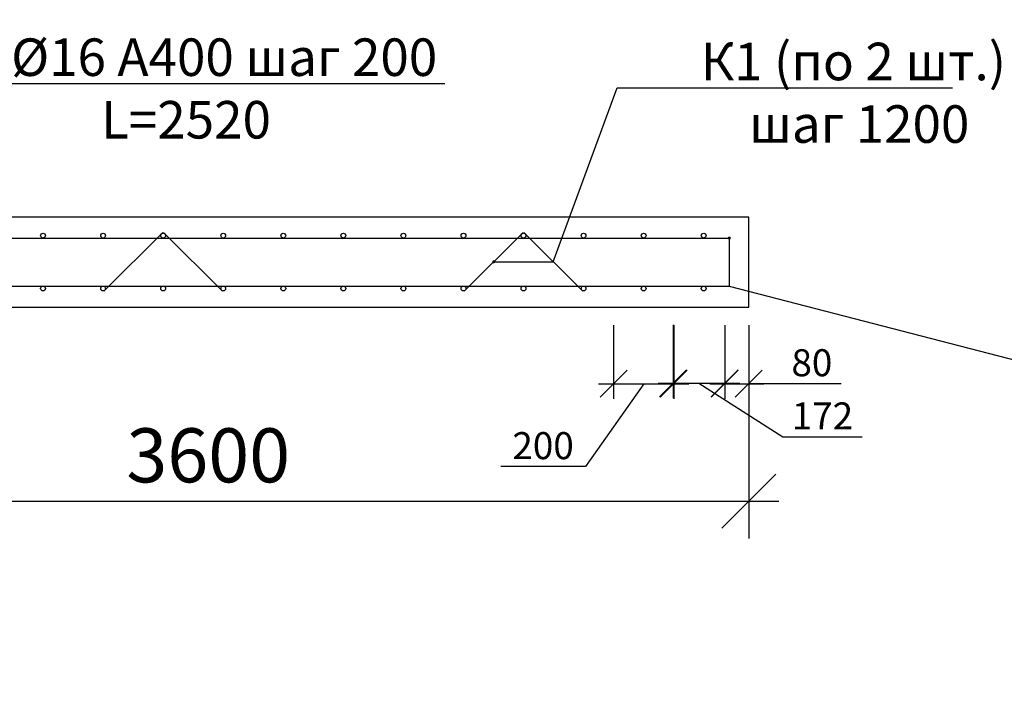
# Model space of a CAD drawing. Extents: x -7229 to 99274, y -125079 to -95379.
# Drawn here: x 68844 to 72123, y -115229 to -112945 of the extents above; entities that cross this region are included whole.
import ezdxf
from ezdxf import colors
from ezdxf.entities.mleader import LeaderData, LeaderLine
from ezdxf.math import Vec2, Vec3

# ---------------------------------------------------------------- set-up
doc = ezdxf.new("R2010")
doc.units = 0
doc.layers.get('0').update_dxf_attribs({"linetype": 'CONTINUOUS'})
doc.layers.add('Размеры', color=96, linetype='CONTINUOUS')
doc.layers.add('текстовый', color=7, linetype='CONTINUOUS', lineweight=20)
doc.layers.add('Фундаменты-Плиты', color=251, linetype='CONTINUOUS', lineweight=30)
doc.styles.add('GOST 2.304', font='CS_Gost2304.shx')
doc.styles.add('SPDS', font='spds.shx', dxfattribs={"height": 200})
doc.dimstyles.new('SPDS', dxfattribs={"dimscale": 100, "dimtxt": 1.8, "dimasz": 1.8, "dimexe": 1.25, "dimexo": 0.625, "dimtad": 1, "dimdec": 0, "dimrnd": 0.001, "dimtxsty": 'GOST 2.304', "dimblk": 'OBLIQUE', "dimcen": 2.5, "dimdle": 1, "dimadec": 0, "dimazin": 2, "dimtfac": 0.75, "dimtdec": 0, "dimtmove": 1, "dimatfit": 3, "dimldrblk": 'DOTSMALL', "dimfxl": 1, "dimtolj": 1, "dimarcsym": 0})

# ---------------------------------------------------------------- blocks, each defined once
blk = doc.blocks.new('_Dot')
at = {"color": 0, "linetype": 'ByBlock', "lineweight": -2}
blk.add_line((-0.5, 0), (-1, 0), dxfattribs=at)
at = {"color": 0, "linetype": 'ByBlock', "const_width": 0.5}
blk.add_lwpolyline([(-0.25, 0, 1), (0.25, 0, 1)], format="xyb", close=True, dxfattribs=at)
blk = doc.blocks.new('_Oblique')
at = {"color": 0, "linetype": 'ByBlock', "lineweight": -2}
blk.add_line((-0.5, -0.5), (0.5, 0.5), dxfattribs=at)
blk = doc.blocks.new('*D228')
at = {"layer": 'Размеры', "color": 0, "lineweight": -2, "transparency": 16777216}
for p, q in [((71191.8, -113963), (71191.8, -114207.8)), ((71271.8, -113965), (71271.8, -114207.8)), ((71141.8, -114157.8), (71321.8, -114157.8)), ((71579.8, -114157.8), (71271.8, -114157.8))]:
    blk.add_line(p, q, dxfattribs=at)
at = {"layer": 'Размеры', "color": 0, "lineweight": -2, "transparency": 16777216, "xscale": 90, "yscale": 90, "zscale": 90, "rotation": 180}
blk.add_blockref('_Oblique', (71191.8, -114157.8), dxfattribs=at)
at = {"layer": 'Размеры', "color": 0, "lineweight": -2, "transparency": 16777216, "xscale": 90, "yscale": 90, "zscale": 90}
blk.add_blockref('_Oblique', (71271.8, -114157.8), dxfattribs=at)
at = {"layer": 'Размеры', "color": 0, "lineweight": 9, "transparency": 16777216, "insert": (71481.9, -114087.8), "char_height": 90, "attachment_point": 5, "style": 'GOST 2.304'}
blk.add_mtext('\\A1;80', dxfattribs=at)
blk = doc.blocks.new('_DotSmall')
at = {"color": 0, "linetype": 'ByBlock', "const_width": 0.5}
blk.add_lwpolyline([(-0.0625, 0, 1), (0.0625, 0, 1)], format="xyb", close=True, dxfattribs=at)
blk = doc.blocks.new('*D229')
at = {"layer": 'Размеры', "color": 0, "lineweight": -2, "transparency": 16777216}
for p, q in [((70821.8, -113963), (70821.8, -114207.8)), ((71021.8, -113963), (71021.8, -114207.8)), ((70921.8, -114157.8), (70727.5, -114434)), ((70771.8, -114157.8), (71071.8, -114157.8)), ((70727.5, -114434), (70446.1, -114434))]:
    blk.add_line(p, q, dxfattribs=at)
at = {"layer": 'Размеры', "color": 0, "lineweight": -2, "transparency": 16777216, "xscale": 90, "yscale": 90, "zscale": 90, "rotation": 180}
blk.add_blockref('_Oblique', (70821.8, -114157.8), dxfattribs=at)
at = {"layer": 'Размеры', "color": 0, "lineweight": -2, "transparency": 16777216, "xscale": 90, "yscale": 90, "zscale": 90}
blk.add_blockref('_Oblique', (71021.8, -114157.8), dxfattribs=at)
at = {"layer": 'Размеры', "color": 0, "lineweight": 9, "transparency": 16777216, "insert": (70586.8, -114364), "char_height": 90, "attachment_point": 5, "style": 'GOST 2.304'}
blk.add_mtext('\\A1;200', dxfattribs=at)
blk = doc.blocks.new('*D233')
at = {"layer": 'Размеры', "color": 0, "lineweight": -2, "transparency": 16777216}
for p, q in [((71019.8, -113961.2), (71019.8, -114206)), ((71191.8, -113963), (71191.8, -114206)), ((70969.8, -114156), (71241.8, -114156)), ((71105.8, -114156), (71384.9, -114334.9)), ((71384.9, -114334.9), (71649.2, -114334.9))]:
    blk.add_line(p, q, dxfattribs=at)
at = {"layer": 'Размеры', "color": 0, "lineweight": -2, "transparency": 16777216, "xscale": 90, "yscale": 90, "zscale": 90, "rotation": 180}
blk.add_blockref('_Oblique', (71019.8, -114156), dxfattribs=at)
at = {"layer": 'Размеры', "color": 0, "lineweight": -2, "transparency": 16777216, "xscale": 90, "yscale": 90, "zscale": 90}
blk.add_blockref('_Oblique', (71191.8, -114156), dxfattribs=at)
at = {"layer": 'Размеры', "color": 0, "lineweight": 9, "transparency": 16777216, "insert": (71517, -114264.9), "char_height": 90, "attachment_point": 5, "style": 'GOST 2.304'}
blk.add_mtext('\\A1;172', dxfattribs=at)
blk = doc.blocks.new('*D208')
at = {"color": 0, "lineweight": -2, "transparency": 16777216}
for p, q in [((67671.6, -113965), (67671.6, -114673.8)), ((71271.8, -113963), (71271.8, -114673.8)), ((67571.6, -114548.8), (71371.8, -114548.8))]:
    blk.add_line(p, q, dxfattribs=at)
at = {"color": 0, "lineweight": -2, "transparency": 16777216, "xscale": 180, "yscale": 180, "zscale": 180, "rotation": 180}
blk.add_blockref('_Oblique', (67671.6, -114548.8), dxfattribs=at)
at = {"color": 0, "lineweight": -2, "transparency": 16777216, "xscale": 180, "yscale": 180, "zscale": 180}
blk.add_blockref('_Oblique', (71271.8, -114548.8), dxfattribs=at)
at = {"color": 0, "transparency": 16777216, "insert": (69471.7, -114396.3), "char_height": 180, "attachment_point": 5, "style": 'GOST 2.304'}
blk.add_mtext('\\A1;3600', dxfattribs=at)

msp = doc.modelspace()

# ---------------------------------------------------------------- linework, layer by layer
for p, q in [((67711.6, -113672.5), (71207, -113672.5)), ((69320.6, -113654.2), (69124, -113849.3)), ((69322.6, -113654.2), (69519.2, -113849.3)), ((70520.6, -113654.2), (70324, -113849.3)), ((70522.6, -113654.2), (70719.2, -113849.3)), ((67711.6, -113832.5), (71207, -113832.5))]:
    msp.add_line(p, q)
for centre in [(68921.6, -113664.5), (69121.6, -113664.5), (69121.6, -113664.5), (69321.6, -113664.5), (69521.6, -113664.5), (69721.6, -113664.5), (69721.6, -113664.5), (69921.6, -113664.5), (70121.6, -113664.5), (70321.6, -113664.5), (70321.6, -113664.5), (70521.6, -113664.5), (70721.6, -113664.5), (70921.6, -113664.5), (70921.6, -113664.5), (71121.6, -113664.5), (68921.6, -113840.5), (69121.6, -113840.5), (69121.6, -113840.5), (69321.6, -113840.5), (69521.6, -113840.5), (69721.6, -113840.5), (69721.6, -113840.5), (69921.6, -113840.5), (70121.6, -113840.5), (70321.6, -113840.5), (70321.6, -113840.5), (70521.6, -113840.5), (70721.6, -113840.5), (70921.6, -113840.5), (70921.6, -113840.5), (71121.6, -113840.5)]:
    msp.add_circle(centre, 8)
at = {"layer": 'Фундаменты-Плиты'}
msp.add_lwpolyline([(67671.6, -113602.5), (67671.6, -113902.5), (71271.8, -113902.5), (71271.8, -113602.5)], close=True, dxfattribs=at)

# ---------------------------------------------------------------- next in the draw order: leaders
at = {"layer": 'текстовый', "lineweight": 9, "ltscale": 10}
ml = msp.add_multileader_mtext('Standard', dxfattribs=at)
ml.set_content('\\A1;{\\Fcs_gost2304|c204;\\C0;Д2 %%C16 А400 шаг 200\\P\\Fcs_gost2304|c0;L\\Fcs_gost2304|c204;=2520}', color=256, style='SPDS')
ml.set_leader_properties()
ml.set_arrow_properties(name='DOT')
ml.build(insert=Vec2(0, 0))
ml.multileader.update_dxf_attribs({"text_left_attachment_type": 6, "text_right_attachment_type": 6, "dogleg_length": 1, "arrow_head_size": 10, "scale": 50})
ctx = ml.context
ctx.base_point, ctx.scale, ctx.char_height, ctx.arrow_head_size, ctx.landing_gap_size, ctx.plane_origin = Vec3(68529.5, -113157.7), 50, 125, 10, 40, Vec3(76051.8, -111120.7)
ctx.left_attachment, ctx.right_attachment, ctx.text_align_type = 6, 6, 1
notes = []
notes.append((ctx, [(0, (1, 1, 0), (68479.5, -113157.7), (1, 0), 50, [(0, [(68121.6, -113664.5), (68321.6, -113664.5)], 0, [])])]))
ctx.mtext.insert, ctx.mtext.alignment, ctx.mtext.flow_direction = Vec3(69397.6, -113007.7), 2, 5
ctx.mtext.has_bg_fill, ctx.mtext.bg_color, ctx.mtext.bg_scale_factor, ctx.mtext.bg_transparency, ctx.mtext.use_window_bg_color = 1, -1027028792, 1.5, 0, 1
ml = msp.add_multileader_mtext('Standard', dxfattribs=at)
ml.set_content('\\A1;{\\Fcs_gost2304|c204;\\C0;Д1 %%C16 А400 шаг 200\\P\\Fcs_gost2304|c0;L=\\Fcs_gost2304|c204;35\\Fcs_gost2304|c0;20}', color=256, style='SPDS')
ml.set_leader_properties()
ml.set_arrow_properties(name='DOT')
ml.build(insert=Vec2(0, 0))
ml.multileader.update_dxf_attribs({"text_left_attachment_type": 6, "text_right_attachment_type": 6, "dogleg_length": 1, "arrow_head_size": 10, "scale": 50})
ctx = ml.context
ctx.base_point, ctx.scale, ctx.char_height, ctx.arrow_head_size, ctx.landing_gap_size, ctx.plane_origin = Vec3(72561.4, -114171.1), 50, 125, 10, 40, Vec3(80083.8, -112134)
ctx.left_attachment, ctx.right_attachment, ctx.text_align_type = 6, 6, 1
notes.append((ctx, [(0, (1, 1, 0), (72511.4, -114171.1), (1, 0), 50, [(0, [(71207, -113672.5), (71207, -113832.5)], 0, [])])]))
ctx.mtext.insert, ctx.mtext.alignment, ctx.mtext.flow_direction = Vec3(73687.8, -114021.1), 2, 5
ctx.mtext.has_bg_fill, ctx.mtext.bg_color, ctx.mtext.bg_scale_factor, ctx.mtext.bg_transparency, ctx.mtext.use_window_bg_color = 1, -1027028792, 1.5, 0, 1
for ctx, leaders in notes:
    for number, flags, end, landing, length, lines in leaders:
        leader = LeaderData()
        leader.index, (leader.has_last_leader_line, leader.has_dogleg_vector, leader.attachment_direction) = number, flags
        leader.last_leader_point, leader.dogleg_vector, leader.dogleg_length = Vec3(end), Vec3(landing), length
        for number, points, colour, breaks in lines:
            line = LeaderLine()
            line.index, line.vertices, line.color, line.breaks = number, Vec3.list(points), colors.encode_raw_color(colour), breaks
            leader.lines.append(line)
        ctx.leaders.append(leader)

# ---------------------------------------------------------------- next in the draw order: leaders
ml = msp.add_multileader_mtext('Standard', dxfattribs=at)
ml.set_content('\\A1;{\\Fcs_gost2304|c204;\\C0;К1 (по 2 шт.)\\P шаг 1200}', color=256, style='SPDS')
ml.set_leader_properties()
ml.set_arrow_properties(name='DOT')
ml.build(insert=Vec2(0, 0))
ml.multileader.update_dxf_attribs({"text_left_attachment_type": 6, "text_right_attachment_type": 6, "dogleg_length": 1, "arrow_head_size": 10, "scale": 50})
ctx = ml.context
ctx.base_point, ctx.scale, ctx.char_height, ctx.arrow_head_size, ctx.landing_gap_size, ctx.plane_origin = Vec3(70884, -113172), 50, 125, 10, 40, Vec3(78406.3, -112249.2)
ctx.left_attachment, ctx.right_attachment, ctx.text_align_type = 6, 6, 1
notes = []
notes.append((ctx, [(0, (1, 1, 0), (70834, -113172), (1, 0), 50, [(0, [(70422.3, -113751.7), (70620.9, -113751.7)], 0, [])])]))
ctx.mtext.insert, ctx.mtext.alignment, ctx.mtext.flow_direction = Vec3(71620.4, -113022), 2, 5
ctx.mtext.has_bg_fill, ctx.mtext.bg_color, ctx.mtext.bg_scale_factor, ctx.mtext.bg_transparency, ctx.mtext.use_window_bg_color = 1, -1027028792, 1.5, 0, 1
for ctx, leaders in notes:
    for number, flags, end, landing, length, lines in leaders:
        leader = LeaderData()
        leader.index, (leader.has_last_leader_line, leader.has_dogleg_vector, leader.attachment_direction) = number, flags
        leader.last_leader_point, leader.dogleg_vector, leader.dogleg_length = Vec3(end), Vec3(landing), length
        for number, points, colour, breaks in lines:
            line = LeaderLine()
            line.index, line.vertices, line.color, line.breaks = number, Vec3.list(points), colors.encode_raw_color(colour), breaks
            leader.lines.append(line)
        ctx.leaders.append(leader)

# ---------------------------------------------------------------- next in the draw order: dimensions: what is measured, and where the dimension line sits
dim = msp.add_linear_dim(base=(71271.8, -114548.8), p1=(67671.6, -113902.5), p2=(71271.8, -113900.5), dimstyle='SPDS')
dim.commit()
dim.dimension.update_dxf_attribs({"geometry": '*D208', "text_midpoint": (69471.7, -114396.3)})
at = {"layer": 'Размеры', "color": 0, "lineweight": 9}
for base, p1, p2, override, picture, middle in [((71021.8, -114157.8), (70821.8, -113900.5), (71021.8, -113900.5), {"dimscale": 0, "dimexe": 1, "dimexo": 1.25, "dimgap": 0.5, "dimblk1": 'Oblique', "dimblk2": 'Oblique', "dimsah": 1, "dimcen": 5, "dimtix": 0, "dimtofl": 1, "dimtmove": 1, "dimatfit": 3}, '*D229', (70702.5, -114434)), ((71191.8, -114156), (71019.8, -113898.7), (71191.8, -113900.5), {"dimscale": 0, "dimexe": 1, "dimexo": 1.25, "dimgap": 0.5, "dimblk1": 'Oblique', "dimblk2": 'Oblique', "dimsah": 1, "dimcen": 5}, '*D233', (71409.9, -114334.9)), ((71271.8, -114157.8), (71191.8, -113900.5), (71271.8, -113902.5), {"dimscale": 0, "dimexe": 1, "dimexo": 1.25, "dimgap": 0.5, "dimblk1": 'Oblique', "dimblk2": 'Oblique', "dimsah": 1, "dimcen": 5, "dimtix": 0, "dimtofl": 1, "dimtmove": 1, "dimatfit": 3}, '*D228', (71481.9, -114149.8))]:
    dim = msp.add_linear_dim(base=base, p1=p1, p2=p2, angle=180, dimstyle='SPDS', override=override, dxfattribs=at)
    dim.commit()
    dim.dimension.update_dxf_attribs({"geometry": picture, "text_midpoint": middle, "dimtype": 160})

doc.saveas('drawing.dxf')
